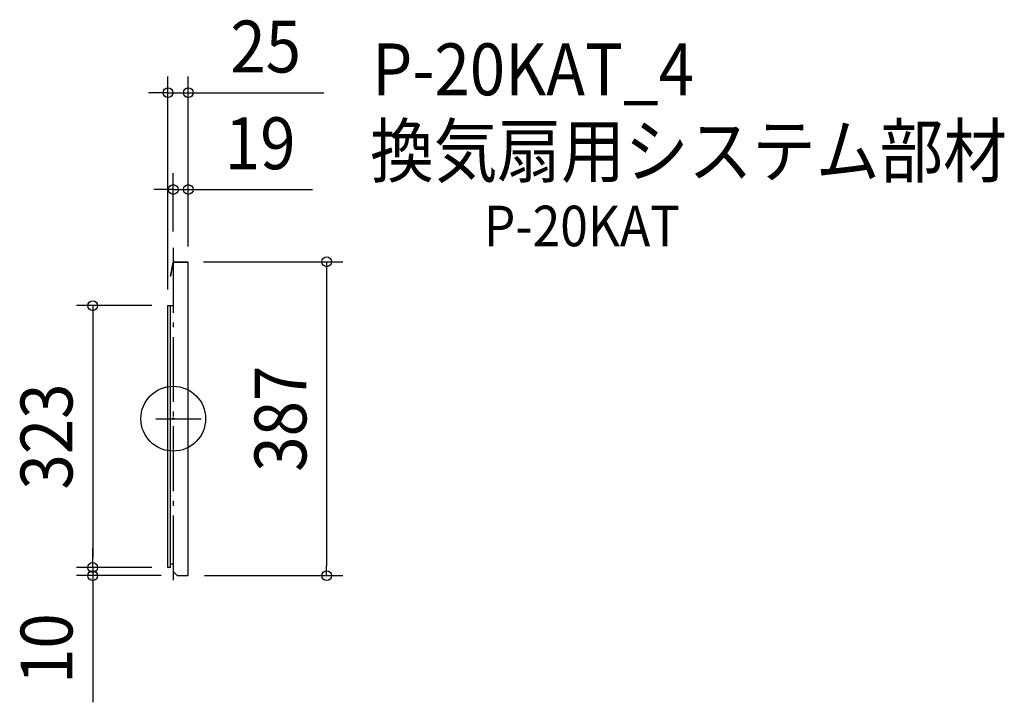
# Model space of a CAD drawing. Extents: x -190 to 1026, y -350 to 492.
import ezdxf
from ezdxf.enums import TextEntityAlignment as Align

# ---------------------------------------------------------------- set-up
doc = ezdxf.new("R2010")
doc.units = 0
doc.header["$LTSCALE"] = 20
doc.header["$PDMODE"] = 3
doc.header["$PDSIZE"] = -2
doc.linetypes.add('DASHDOT', pattern=[5.5, 4, -0.6, 0.3, -0.6])
doc.layers.get('DEFPOINTS').update_dxf_attribs({"linetype": 'CONTINUOUS'})
for name, color, linetype in [('ARRANGE', 1, 'CONTINUOUS'), ('BASIS', 6, 'DASHDOT'), ('DETAIL', 5, 'CONTINUOUS'), ('ETC', 61, 'CONTINUOUS'), ('OUTLINE', 3, 'CONTINUOUS'), ('SIZE', 30, 'CONTINUOUS')]:
    doc.layers.add(name, color=color, linetype=linetype)
doc.styles.get("Standard").update_dxf_attribs({"font": 'SIMPLEX.shx', "width": 0.9, "height": 64, "bigfont": 'BIGFONT.shx'})

msp = doc.modelspace()

# ---------------------------------------------------------------- linework, layer by layer
at = {"layer": 'ARRANGE', "color": 1, "linetype": 'CONTINUOUS'}
msp.add_circle((0, 0), 40, dxfattribs=at)
msp.add_point((0, 0), dxfattribs=at)
at = {"layer": 'BASIS', "color": 6, "linetype": 'DASHDOT'}
for p, q in [((0, 210.7), (0, -205.4)), ((-21.3, 0), (34.3, 0))]:
    msp.add_line(p, q, dxfattribs=at)
at = {"layer": 'DEFPOINTS', "color": 30, "linetype": 'CONTINUOUS'}
for p in [(-6.5, 402), (18.5, 282.7), (0, 210.7), (17.5, 193.5), (18.5, 192.5), (18.5, 192.5), (-6.5, 139.5), (-6.5, 139.5), (-99.4, -183.5), (-99.4, -193.5), (-6.5, -183.5), (-6.5, -183.5), (5, -193.5), (18.5, -193.5), (189.3, -193.5)]:
    msp.add_point(p, dxfattribs=at)
at = {"layer": 'DETAIL', "color": 5, "linetype": 'CONTINUOUS'}
for p, q in [((-3.5, 175.8), (-0.2, 192.7)), ((-3, 175.7), (0, 190.9)), ((0, 192.5), (0, 139.5)), ((18.5, 192.5), (0, 192.5)), ((0.3, 192.5), (0.3, 192.6)), ((0.8, 193.5), (17.5, 193.5)), ((0.8, 193), (17.5, 193)), ((18.5, -193.5), (18.5, 192.5)), ((-3, 175.7), (-3.5, 175.8)), ((-6.5, -183.5), (-6.5, 139.5)), ((-6.5, 139.5), (0, 139.5)), ((-3.5, -183.5), (-3.5, 139.5)), ((0, -179.5), (-3.5, -179.5)), ((0, -179.5), (0, -188.5)), ((-3.5, -183.5), (-6.5, -183.5)), ((5, -193.5), (0, -188.5)), ((5, -193.5), (18.5, -193.5))]:
    msp.add_line(p, q, dxfattribs=at)
for centre, radius, start, end in [((0.8, 192.5), 1, 90, 168.788), ((0.8, 192.5), 0.5, 90, 168.788), ((17.5, 192.5), 1, 0, 90), ((17.5, 192.5), 0.5, 0, 90)]:
    msp.add_arc(centre, radius, start, end, dxfattribs=at)
at = {"layer": 'OUTLINE', "color": 3, "linetype": 'CONTINUOUS'}
for p, q in [((-3.5, 175.8), (-0.2, 192.7)), ((-3, 175.7), (0, 190.9)), ((0, 192.5), (0, 139.5)), ((18.5, 192.5), (0, 192.5)), ((0.3, 192.5), (0.3, 192.6)), ((0.8, 193.5), (17.5, 193.5)), ((0.8, 193), (17.5, 193)), ((18.5, -193.5), (18.5, 192.5)), ((-3, 175.7), (-3.5, 175.8)), ((-6.5, -183.5), (-6.5, 139.5)), ((-6.5, 139.5), (0, 139.5)), ((0, -179.5), (-3.5, -179.5)), ((-3.5, -183.5), (-3.5, -179.5)), ((0, -179.5), (0, -188.5)), ((-3.5, -183.5), (-6.5, -183.5)), ((5, -193.5), (0, -188.5)), ((5, -193.5), (18.5, -193.5))]:
    msp.add_line(p, q, dxfattribs=at)
for centre, radius, start, end in [((0.8, 192.5), 1, 90, 168.788), ((0.8, 192.5), 0.5, 90, 168.788), ((17.5, 192.5), 1, 0, 90), ((17.5, 192.5), 0.5, 0, 90)]:
    msp.add_arc(centre, radius, start, end, dxfattribs=at)
at = {"layer": 'SIZE', "color": 30, "linetype": 'CONTINUOUS'}
for p, q in [((-6.5, 159.5), (-6.5, 422)), ((18.5, 212.5), (18.5, 422)), ((-18.5, 402), (-30.5, 402)), ((-6.5, 402), (-18.5, 402)), ((-6.5, 402), (18.5, 402)), ((18.5, 402), (30.5, 402)), ((30.5, 402), (185.8, 402)), ((0, 230.7), (0, 302.7)), ((18.5, 212.5), (18.5, 302.7)), ((-12, 282.7), (-24, 282.7)), ((0, 282.7), (-12, 282.7)), ((0, 282.7), (18.5, 282.7)), ((18.5, 282.7), (30.5, 282.7)), ((30.5, 282.7), (172, 282.7)), ((37.5, 193.5), (209.3, 193.5)), ((189.3, 193.5), (189.3, 181.5)), ((189.3, 181.5), (189.3, -181.5)), ((-26.5, 139.5), (-119.4, 139.5)), ((-99.4, 139.5), (-99.4, 127.5)), ((-99.4, 127.5), (-99.4, -171.5)), ((-99.4, -171.5), (-99.4, -159.5)), ((-99.4, -183.5), (-99.4, -171.5)), ((-99.4, -183.5), (-99.4, -171.5)), ((189.3, -193.5), (189.3, -181.5)), ((-26.5, -183.5), (-119.4, -183.5)), ((-26.5, -183.5), (-119.4, -183.5)), ((-15, -193.5), (-119.4, -193.5)), ((-99.4, -183.5), (-99.4, -193.5)), ((-99.4, -193.5), (-99.4, -205.5)), ((38.5, -193.5), (209.3, -193.5)), ((-99.4, -205.5), (-99.4, -349.8))]:
    msp.add_line(p, q, dxfattribs=at)
for centre in [(-6.5, 402), (18.5, 402), (0, 282.7), (18.5, 282.7), (189.3, 193.5), (-99.4, 139.5), (-99.4, -183.5), (-99.4, -183.5), (-99.4, -193.5), (189.3, -193.5)]:
    msp.add_circle(centre, 6, dxfattribs=at)

# ---------------------------------------------------------------- texts
at = {"layer": 'ETC', "color": 61, "linetype": 'CONTINUOUS', "width": 0.9}
for s, height, p in [('P-20KAT_4', 64, (245.4, 398.9)), ('換気扇用システム部材', 64, (243.1, 298.3)), ('P-20KAT', 50, (383.4, 212.7))]:
    msp.add_text(s, height=height, dxfattribs=at).set_placement(p)
at = {"layer": 'SIZE', "color": 30, "linetype": 'CONTINUOUS', "width": 0.9}
for s, p in [('25', (114.1, 427)), ('19', (107.3, 307.7))]:
    msp.add_text(s, height=64, dxfattribs=at).set_placement(p, align=Align.CENTER)
for s, p in [('387', (164.3, 0)), ('323', (-124.4, -22)), ('10', (-124.4, -283.6))]:
    msp.add_text(s, height=64, rotation=90, dxfattribs=at).set_placement(p, align=Align.CENTER)

doc.saveas('drawing.dxf')
